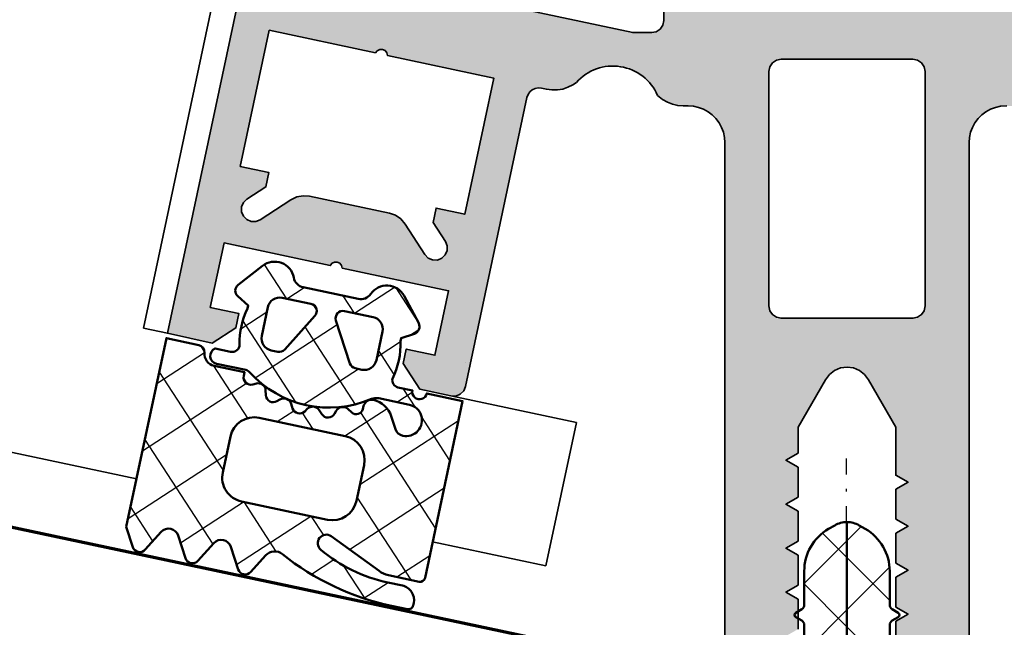
# Model space of a CAD drawing. Units: millimetres. Extents: x 2530 to 23610, y -5434 to 3501.
# Drawn here: x 11538 to 11578, y 2216 to 2241 of the extents above; entities that cross this region are included whole.
import ezdxf

# ---------------------------------------------------------------- set-up
doc = ezdxf.new("R2010")
doc.units = ezdxf.units.MM
doc.linetypes.add('ACAD_ISO10W100', pattern=[18, 12, -3, 0, -3])
for name, color, linetype, lineweight in [('S03_AL_Kontur', 255, 'Continuous', 35), ('S04_AL_Schraffur', 253, 'Continuous', 25), ('S05_EPDM_Kontur', 43, 'Continuous', 50), ('S06_EPDM_Schraffur', 43, 'Continuous', 25), ('S07_Isolation_Kontur', 91, 'Continuous', 50), ('S08_Isolation_Schraffur', 91, 'Continuous', 25), ('S15_Glas_Kontur', 4, 'Continuous', 70), ('S18_Mittellinie', 10, 'ACAD_ISO10W100', 25)]:
    doc.layers.add(name, color=color, linetype=linetype, lineweight=lineweight)
pattern_1 = [(45, (-457.8034353237628, -182.4722224146979), (-1.414213562373095, 1.414213562373095), []), (135, (-457.8034353237628, -182.4722224146979), (-1.414213562373095, -1.414213562373095), [])]

# ---------------------------------------------------------------- blocks, each defined once
blk = doc.blocks.new('244293_s')
at = {"layer": 'S06_EPDM_Schraffur'}
h = blk.add_hatch(dxfattribs=at)
h.set_pattern_fill('NETZ', color=256, scale=2, angle=45, style=0)
h.set_pattern_definition([(45, (-9.699896003101136, -10.40093560061188), (-1.414213562373095, 1.414213562373095), []), (135, (-9.699896003101136, -10.40093560061188), (-1.414213562373095, -1.414213562373095), [])])
edge = h.paths.add_edge_path()
edge.add_line((-9.699589191521625, -9.500958254212797), (-9.699896003101136, -1.600959786049512))
edge.add_line((-9.699896003101136, -1.600959786049512), (-8.346075203340876, -1.600907207824386))
edge.add_arc((-8.34607920655507, -1.90094970313831), 0.3000424953406291, 7.190724973144825, 89.99923555069239, ccw=False)
edge.add_arc((-7.552382422237463, -1.800943426650923), 0.4999299109463399, 187.1758961230778, 270.0110723632515)
edge.add_line((-7.55228581118536, -2.300873328262258), (-6.279885909801195, -2.300823912173736))
edge.add_line((-6.279885909801195, -2.300823912173736), (-6.279879892200678, -2.455769285592069))
edge.add_arc((-5.97983652696608, -2.455699127405881), 0.3000433734370304, 180.0133972897233, 296.9932355591519)
edge.add_line((-5.843651249568564, -2.723055810815208), (-5.706202797554706, -2.653020260286049))
edge.add_arc((-5.570008061539051, -2.920328382049063), 0.3000043967658544, 15.003696392620782, 116.99905474167201, ccw=False)
edge.add_line((-5.280231076631876, -2.842662835653313), (-5.226573400545214, -3.042825546827465))
edge.add_arc((-4.936825383714608, -2.965200261897918), 0.2999659949355298, 194.9977007366847, 312.005066988361)
edge.add_line((-4.736089242511841, -3.188100687497972), (-4.6290983547973, -3.091767796877608))
edge.add_arc((-4.417621123185153, -3.326640331744784), 0.3160501971606257, 30.00481833033291, 131.9996027469965, ccw=False)
edge.add_line((-4.143926913776625, -3.168592216091636), (-4.043944603040756, -3.341745071498849))
edge.add_arc((-3.784138591673317, -3.191731014918427), 0.3000056344710412, 210.0024786146463, 327.0007668714013)
edge.add_line((-3.532530508901067, -3.355122426559445), (-3.45410502245695, -3.234376582812769))
edge.add_arc((-3.189083861091167, -3.406400084974853), 0.3159561698523653, 44.99321653356071, 147.0126614630371, ccw=False)
edge.add_line((-2.965642661470071, -3.183011787206904), (-2.82421871347393, -3.324394234296608))
edge.add_arc((-2.612101997691036, -3.11225705208259), 0.2999928085675131, 225.0027640055394, 342.0031236416133)
edge.add_line((-2.326786828725508, -3.204944373493864), (-2.282297517291334, -3.068025531305115))
edge.add_arc((-1.981724552723035, -3.165693915943226), 0.3160430672981046, 60.0092536259728, 161.9989123362175, ccw=False)
edge.add_line((-1.823747225606873, -2.89196707307898), (-1.637646861813996, -2.999396979384823))
edge.add_arc((-1.501614967189688, -2.763657271411852), 0.272172530337396, 240.0132154659198, 356.9875265257093)
edge.add_line((-1.229818547340277, -2.777960852337747), (-1.222316806645018, -2.634192250338016))
edge.add_arc((-0.8841548040125735, -2.651916273410633), 0.338626167060763, 89.18051381083029, 176.9997121655758, ccw=False)
edge.add_arc((-0.8937098707581301, -3.313284567401531), 1.000063478178428, 30.004496862110727, 89.17506885932119, ccw=False)
edge.add_line((-0.02766874094199608, -2.813184855490866), (0.253783293281498, -3.300570165363725))
edge.add_arc((0.6001499433894502, -3.100627778696209), 0.3999335123408729, 209.9959687284491, 270.0022390487155)
edge.add_arc((0.6001403282452137, -2.850559765343005), 0.650001525878899, 270.0022251913939, 450.0022251913938)
edge.add_line((0.6001150841903582, -2.200558239954306), (-0.683872495194916, -2.200608106072495))
edge.add_arc((-0.6838530767367733, -2.700608105695368), 0.4999999999999497, 90.002225191393, 125.0801094616176)
edge.add_arc((-3.500026231233198, 1.309359364123258), 4.400068402084855, 234.1610122873439, 305.0801094616192, ccw=False)
edge.add_arc((-6.251960645590096, -2.500824353672433), 0.3000000000000793, 54.16101228735258, 90.0022251914028)
edge.add_line((-6.251972296665032, -2.200824353898599), (-7.46989223394237, -2.20087165415327))
edge.add_arc((-7.469904938194076, -1.870884762026087), 0.3299868923717357, 125.0922896752974, 270.0022058452066, ccw=False)
edge.add_line((-7.659612801514823, -1.600880547741509), (-7.008870745731129, -1.600855274926737))
edge.add_arc((-7.008882396806016, -1.300855275152976), 0.3000000000000063, 270.0022251913933, 373.1997507032702)
edge.add_arc((-3.655822321034112, -0.5144175264129732), 3.144052294083045, 165.5192284342824, 193.1997507032691, ccw=False)
edge.add_line((-6.699993145901544, 0.2717687218480861), (-6.699998093258692, 0.3991567222429437))
edge.add_line((-6.699998093258692, 0.3991567222429437), (-7.200009304362614, 0.6878183338405075))
edge.add_arc((-7.050046055464607, 0.9476035174047005), 0.2999621936503448, 139.990909427959, 240.0039364492047, ccw=False)
edge.add_line((-7.279799832535556, 1.140451954113842), (-6.463492403351099, 2.113399307124915))
edge.add_arc((-5.850635190301442, 1.599135743002964), 0.8000381096987843, 22.624994244977586, 139.9991604749919, ccw=False)
edge.add_arc((-4.650636027231958, 2.099243432890128), 0.5000025409331934, 202.6230856464499, 270.003415328234)
edge.add_line((-4.650606222719153, 1.599240892845238), (-2.349353793070451, 1.599330266393302))
edge.add_arc((-2.349376146611385, 2.099291961938287), 0.4999616960447048, 270.0025617233545, 337.3798380675408)
edge.add_arc((-1.14942822168164, 1.599408910498086), 0.7999452595720512, 39.998900949925996, 157.3866181637453, ccw=False)
edge.add_line((-0.5366247375914248, 2.113592057050645), (0.2798192968365086, 1.140708115071507))
edge.add_arc((0.04995485523755056, 0.9478842073439802), 0.3000311998824701, -59.99284724565308, 39.991916033376924, ccw=False)
edge.add_line((0.2000028915360758, 0.6880682961570954), (-0.299985896605837, 0.3993678476432037))
edge.add_line((-0.299985896605837, 0.3993678476432037), (-0.2999809492487242, 0.2719798472510063))
edge.add_arc((-3.339899258651954, -0.5144426882719623), 3.139994224871021, -14.499899058656581, 14.504349441444276, ccw=False)
edge.add_arc((0.0001801890227381142, -1.300520434452795), 0.3001000826629113, 180.0207465395383, 269.0970168069413)
edge.add_line((-0.004549201440203968, -1.600583248676976), (0.6000917820998389, -1.600559766285689))
edge.add_arc((0.9001100924204537, -1.600548114499674), 0.3000183105468745, 180.0022251913938, 360.0022251913938)
edge.add_line((1.200128402741068, -1.600536462713658), (2.70012840160984, -1.600478207339208))
edge.add_line((2.70012840160984, -1.600478207339208), (2.700415781397619, -9.000133353125912))
edge.add_arc((2.500389836678426, -9.00011212438494), 0.2000259458456952, 270.006159959227, 359.9939192025351, ccw=False)
edge.add_line((2.500411341781923, -9.200138069074612), (1.207991909162963, -9.20018826265999))
edge.add_arc((1.208032123135453, -8.199746477856152), 1.000441785612063, 246.008430393775, 269.997696926563, ccw=False)
edge.add_line((0.8012502708198517, -9.11375538975217), (-1.407284009279165, -8.130549535695113))
edge.add_arc((-1.549620844569331, -8.450300509544316), 0.3500006570821457, 66.00380907996835, 241.9274328121109)
edge.add_arc((1.250217868822352, -3.199997880928634), 6.300191789162221, 241.9300979795571, 270.0018654673773)
edge.add_line((1.250422993917978, -9.500189666751567), (1.860408345020488, -9.500165976801522))
edge.add_arc((1.860538173710911, -10.10003503102365), 0.5998690682714322, -0.010135757807972823, 90.01240043281518, ccw=False)
edge.add_line((2.46040723259606, -10.10014114926853), (2.46041111622843, -10.20013962331419))
edge.add_arc((2.260539074079682, -10.20027988766107), 0.1998720913654483, -90.02045679464771, 0.04020849382851566, ccw=False)
edge.add_line((2.260467712065293, -10.40015196628703), (1.590423767258167, -10.40017798872762))
edge.add_arc((1.590127294525927, 0.3002609811957093), 10.70043897403046, 243.3420396155422, 270.0015874709759, ccw=False)
edge.add_arc((-3.43981761855439, -9.71895386316483), 0.5104937226122197, 63.34079569726186, 148.1952866543978)
edge.add_line((-3.873660372268371, -9.449910547179556), (-4.335973642098129, -10.25074994849007))
edge.add_arc((-4.595775608915189, -10.10078842828297), 0.2999758648705524, 209.9986253552581, 330.0058250275296, ccw=False)
edge.add_line((-4.855565926862519, -10.25077012785216), (-5.343452747642549, -9.405787854531424))
edge.add_arc((-5.698516807735609, -9.610790203590886), 0.409995670574295, 30.00072837322418, 150.003722009561)
edge.add_line((-6.053596790075701, -9.405815434336166), (-6.541479011528591, -10.25083560351758))
edge.add_arc((-6.801280978345648, -10.10087408331047), 0.2999758648705546, 209.998625355257, 330.0058250275279, ccw=False)
edge.add_line((-7.061071296292983, -10.25085578287966), (-7.54895811707299, -9.40587350955892))
edge.add_arc((-7.90402217500877, -9.610931406499166), 0.4100234460800739, 30.00745068450555, 149.9969996982816)
edge.add_line((-8.259102159506204, -9.405901089363674), (-8.746923345802857, -10.25092125617466))
edge.add_arc((-9.00672531261991, -10.10095973596755), 0.2999758648705498, 209.9986253552574, 330.00582502752775, ccw=False)
edge.add_line((-9.266515630567238, -10.25094143553673), (-9.699589191521625, -9.500958254212797))
edge = h.paths.add_edge_path(flags=16)
edge.add_arc((-1.8762612621898, -0.9000029417864956), 0.2999294269311942, 209.9957866355669, 270.01431870580564, ccw=False)
edge.add_line((-2.136018792519819, -1.049948553846747), (-3.059848020970029, 0.5500216721970648))
edge.add_arc((-2.800060786697138, 0.700038134941354), 0.2999905768277839, 89.99580788113019, 210.0046698646346, ccw=False)
edge.add_line((-2.800038837503542, 1.000028710966168), (-1.600087666533489, 1.00007531336938))
edge.add_arc((-1.5999802644721, 0.5001633041839854), 0.4999120207226279, -0.007859152932326197, 90.01230953572002, ccw=False)
edge.add_line((-1.100068248452416, 0.5000947322046071), (-1.100021644271377, -0.6999022151326003))
edge.add_arc((-1.599932130368552, -0.7000111401639085), 0.4999104979639625, -90.00803374117459, 0.012484123962281046, ccw=False)
edge.add_line((-1.600002225436149, -1.199921633213673), (-1.876186307259114, -1.19993235935175))
edge = h.paths.add_edge_path(flags=16)
edge.add_arc((-4.200044891094661, 0.699968236645478), 0.300006102251457, -29.995083298952693, 90.00350631876358, ccw=False)
edge.add_line((-3.940219114056102, 0.5499874812985978), (-4.863924063900061, -1.050054497275526))
edge.add_arc((-5.12370077344688, -0.9001160139151733), 0.2999424738435275, 269.9915711078601, 330.0072243163393, ccw=False)
edge.add_line((-5.123744898559979, -1.200058484513036), (-5.399990015539134, -1.20006921302153))
edge.add_arc((-5.399930565893082, -0.6999903391681729), 0.5000788773870601, 180.0112617359058, 269.99318864688274, ccw=False)
edge.add_line((-5.900009433620213, -0.7000886318567584), (-5.900056037801247, 0.4999083154804494))
edge.add_arc((-5.399975892646135, 0.4998475946313791), 0.5000801488415422, 90.01140736437623, 179.9930430184106, ccw=False)
edge.add_line((-5.400075456636467, 0.9999277335615226), (-4.200063250510203, 0.9999743383351662))
edge = h.paths.add_edge_path(flags=16)
edge.add_arc((-1.69976396361894, -5.000649088154984), 1.000000000000002, 0.0022251913939044243, 90.0022251913939, ccw=False)
edge.add_line((-0.6997639643730915, -5.000610251238682), (-0.6997057089986409, -6.500610250107452))
edge.add_arc((-1.699705708244488, -6.500649087023751), 0.9999999999999998, -89.99777480860621, 0.0022251913937907375, ccw=False)
edge.add_line((-1.699666871328188, -7.500649086269599), (-5.299666868613262, -7.500788899168281))
edge.add_arc((-5.299705705529561, -6.500788899922435), 0.9999999999999989, 180.0022251913938, 270.00222519139385, ccw=False)
edge.add_line((-6.299705704775407, -6.500827736838735), (-6.299763960149859, -5.000827737969964))
edge.add_arc((-5.299763960904011, -5.000788901053663), 1.000000000000001, 90.0022251913939, 180.002225191394, ccw=False)
edge.add_line((-5.299802797820313, -4.000788901807816), (-1.699802800535241, -4.000649088909135))
at = {"layer": 'S05_EPDM_Kontur'}
for points in [[(-9.699589191521625, -9.500958254212797), (-9.699896003101136, -1.600959786049512), (-8.346075203340876, -1.600907207824386, -0.3779109489920623), (-8.048396552272697, -1.863392595293951, 0.3780439225922984), (-7.55228581118536, -2.300873328262258), (-6.279885909801195, -2.300823912173736), (-6.279879892200678, -2.455769285592069, 0.5599113513054622), (-5.843651249568564, -2.723055810815208), (-5.706202797554706, -2.653020260286049, -0.4769506722380383), (-5.280231076631876, -2.842662835653313), (-5.226573400545214, -3.042825546827465, 0.5600691310621717), (-4.736089242511841, -3.188100687497972), (-4.6290983547973, -3.091767796877608, -0.4769475983170311), (-4.143926913776625, -3.168592216091636), (-4.043944603040756, -3.341745071498849, 0.5600170971575664), (-3.532530508901067, -3.355122426559445), (-3.45410502245695, -3.234376582812769, -0.4770796840300965), (-2.965642661470071, -3.183011787206904), (-2.82421871347393, -3.324394234296608, 0.5600289698353358), (-2.326786828725508, -3.204944373493864), (-2.282297517291334, -3.068025531305115, -0.4769201459026025), (-1.823747225606873, -2.89196707307898), (-1.637646861813996, -2.999396979384823, 0.5598796740341255), (-1.229818547340277, -2.777960852337747), (-1.222316806645018, -2.634192250338016, -0.4031088448780155), (-0.8793116897658685, -2.313324741823299, -0.2640740339718934), (-0.02766874094199608, -2.813184855490866), (0.253783293281498, -3.300570165363725, 0.2679785163984964), (0.6001655723000694, -3.500561290731703, 0.9999999999999999), (0.6001150841903582, -2.200558239954306), (-0.683872495194916, -2.200608106072495, 0.1542626240933911), (-0.9712136728968045, -2.291433463550353, -0.3197133915894343), (-6.07630781382686, -2.257624677082179, 0.1576742984161158), (-6.251972296665032, -2.200824353898599), (-7.46989223394237, -2.20087165415327, -0.7326261233361704), (-7.659612801514823, -1.600880547741509), (-7.008870745731129, -1.600855274926737, 0.4834055679498178), (-6.716808427877097, -1.232351284947206, -0.1213698017842508), (-6.699993145901544, 0.2717687218480861), (-6.699998093258692, 0.3991567222429437), (-7.200009304362614, 0.6878183338405075, -0.466376860782874), (-7.279799832535556, 1.140451954113842), (-6.463492403351099, 2.113399307124915, -0.5621735163250967), (-5.112166023503208, 1.906908819568683, 0.302776564816842), (-4.650606222719153, 1.599240892845238), (-2.349353793070451, 1.599330266393302, 0.3027620208365632), (-1.887874039299174, 1.906996609788823, -0.5622513327759794), (-0.5366247375914248, 2.113592057050645), (0.2798192968365086, 1.140708115071507, -0.4662267217323658), (0.2000028915360758, 0.6880682961570954), (-0.299985896605837, 0.3993678476432037), (-0.2999809492487242, 0.2719798472510063, -0.1272349056350703), (-0.2999198739666479, -1.300629099316896, 0.4094993460794229), (-0.004549201440203968, -1.600583248676976), (0.6000917820998389, -1.600559766285689, 0.9999999999999999), (1.200128402741068, -1.600536462713658), (2.70012840160984, -1.600478207339208), (2.700415781397619, -9.000133353125912, -0.4141509896086342), (2.500411341781923, -9.200138069074612), (1.207991909162963, -9.20018826265999, -0.1050568845470191), (0.8012502708198517, -9.11375538975217), (-1.407284009279165, -8.130549535695113, 0.9650449497088537), (-1.714327468695514, -8.759124388036396, 0.1231024388603283), (1.250422993917978, -9.500189666751567), (1.860408345020488, -9.500165976801522, -0.4143287709687544), (2.46040723259606, -10.10014114926853), (2.46041111622843, -10.20013962331419, -0.4145237143700288), (2.260467712065293, -10.40015196628703), (1.590423767258167, -10.40017798872762, -0.1168517508437548), (-3.210767872265739, -9.262730174003924, 0.3881479949405195), (-3.873660372268371, -9.449910547179556), (-4.335973642098129, -10.25074994849007, -0.5773921559447466), (-4.855565926862519, -10.25077012785216), (-5.343452747642549, -9.405787854531424, 0.5773676855911983), (-6.053596790075701, -9.405815434336166), (-6.541479011528591, -10.25083560351758, -0.577392155944747), (-7.061071296292983, -10.25085578287966), (-7.54895811707299, -9.40587350955892, 0.5772894694170776), (-8.259102159506204, -9.405901089363674), (-8.746923345802857, -10.25092125617466, -0.5773921559447395), (-9.266515630567238, -10.25094143553673)], [(-4.200063250510203, 0.9999743383351662, -0.5773420639472574), (-3.940219114056102, 0.5499874812985978), (-4.863924063900061, -1.050054497275526, -0.2680223974974207), (-5.123744898559979, -1.200058484513036), (-5.399990015539134, -1.20006921302153, -0.4141211766446664), (-5.900009433620213, -0.7000886318567584), (-5.900056037801247, 0.4999083154804494, -0.4141196878514764), (-5.400075456636467, 0.9999277335615226)], [(-1.876186307259114, -1.19993235935175, -0.2680358613079484), (-2.136018792519819, -1.049948553846747), (-3.059848020970029, 0.5500216721970648, -0.5774018272708117), (-2.800038837503542, 1.000028710966168), (-1.600087666533489, 1.00007531336938, -0.4143166674803613), (-1.100068248452416, 0.5000947322046071), (-1.100021644271377, -0.6999022151326003, -0.4143184525847292), (-1.600002225436149, -1.199921633213673)], [(-1.699802800535241, -4.000649088909135, -0.414213562373095), (-0.6997639643730915, -5.000610251238682), (-0.6997057089986409, -6.500610250107452, -0.414213562373095), (-1.699666871328188, -7.500649086269599), (-5.299666868613262, -7.500788899168281, -0.414213562373095), (-6.299705704775407, -6.500827736838735), (-6.299763960149859, -5.000827737969964, -0.414213562373095), (-5.299802797820313, -4.000788901807816)]]:
    blk.add_lwpolyline(points, format="xyb", close=True, dxfattribs=at)
blk = doc.blocks.new('30020651_s')
at = {"layer": 'S08_Isolation_Schraffur'}
h = blk.add_hatch(dxfattribs=at)
h.set_pattern_fill('NETZ', color=256, scale=2, angle=45)
h.set_pattern_definition(pattern_1)
edge = h.paths.add_edge_path()
edge.add_line((-5.684341886080801e-14, -20.23589833787918), (-5.684341886080801e-14, -22.23589833787918))
edge.add_line((-5.684341886080801e-14, -22.23589833787918), (1.999999999999943, -22.23589833787918))
edge.add_line((1.999999999999943, -22.23589833787918), (1.999999999999943, -25.23589833787918))
edge.add_line((1.999999999999943, -25.23589833787918), (-0.6427876096859677, -27.45346044644674))
edge.add_arc((9.456879723757083e-13, -28.21950488956671), 1.000000000001003, 129.9999999999797, 179.9999999999752)
edge.add_line((-1.000000000000057, -28.21950488956628), (-1.000000000000057, -30.36987293409476))
edge.add_arc((-6.52811138479592e-14, -30.36987293409474), 0.9999999999999916, 180.0000000000008, 240.0000000000003)
edge.add_arc((-1.000000000000246, -32.10192374166373), 1.000000000000189, -5.6843418860808015e-12, 59.99999999999369, ccw=False)
edge.add_line((-5.684341886080801e-14, -32.10192374166382), (-5.684341886080801e-14, -33.23589833787918))
edge.add_line((-5.684341886080801e-14, -33.23589833787918), (-3.000000000000057, -33.23589833787918))
edge.add_line((-3.000000000000057, -33.23589833787918), (-3.000000000000057, -2.535898337879189))
edge.add_line((-3.000000000000057, -2.535898337879189), (0.2499999999999432, -2.535898337879189))
edge.add_line((0.2499999999999432, -2.535898337879189), (0.2499999999999432, 5.559841438901998))
edge.add_arc((0.04999999999991825, 5.55984143890223), 0.2000000000000249, 359.9999999999336, 419.9802344587676)
edge.add_line((0.1500597452586021, 5.733012011976228), (-0.1000298726294773, 5.877516375583781))
edge.add_arc((-0.04999999999987098, 5.964101662120804), 0.1000000000001649, 120.03025014373901, 239.9802344586432, ccw=False)
edge.add_line((-0.1000457161053987, 6.050677792200162), (0.1500914322113545, 6.19527068057161))
edge.add_arc((0.04999999999990204, 6.368422940729763), 0.200000000000041, 300.0302501439182, 359.9999999999782)
edge.add_line((0.2499999999999432, 6.368422940729687), (0.2499999999999432, 7.753738691039473))
edge.add_arc((2.249999999999108, 7.753738691039498), 1.999999999999165, 120.00000000000131, 180.0000000000007, ccw=False)
edge.add_line((1.249999999999488, 9.48578949860763), (1.499999999999943, 9.630127065905128))
edge.add_arc((2.000000000000187, 8.76410166212077), 1.000000000000052, 90.00000000001393, 120.00000000001441, ccw=False)
edge.add_line((1.999999999999943, 9.764101662120822), (1.999999999999943, -9.235898337879178))
edge.add_line((1.999999999999943, -9.235898337879178), (-5.684341886080801e-14, -9.235898337879178))
edge.add_line((-5.684341886080801e-14, -9.235898337879178), (-5.684341886080801e-14, -11.23589833787918))
edge.add_line((-5.684341886080801e-14, -11.23589833787918), (0.9999999999999432, -11.23589833787918))
edge.add_line((0.9999999999999432, -11.23589833787918), (0.9999999999999432, -12.90589833787925))
edge.add_line((0.9999999999999432, -12.90589833787925), (-5.684341886080801e-14, -12.90589833787914))
edge.add_line((-5.684341886080801e-14, -12.90589833787914), (-5.684341886080801e-14, -14.90589833787914))
edge.add_line((-5.684341886080801e-14, -14.90589833787914), (1.999999999999943, -14.90589833787914))
edge.add_line((1.999999999999943, -14.90589833787914), (1.999999999999943, -16.57589833787921))
edge.add_line((1.999999999999943, -16.57589833787921), (-5.684341886080801e-14, -16.57589833787921))
edge.add_line((-5.684341886080801e-14, -16.57589833787921), (-5.684341886080801e-14, -18.57589833787921))
edge.add_line((-5.684341886080801e-14, -18.57589833787921), (0.9999999999999432, -18.57589833787921))
edge.add_line((0.9999999999999432, -18.57589833787921), (0.9999999999999432, -20.23589833787918))
edge.add_line((0.9999999999999432, -20.23589833787918), (-5.684341886080801e-14, -20.23589833787918))
h = blk.add_hatch(dxfattribs=at)
h.set_pattern_fill('NETZ', color=256, scale=2, angle=45)
h.set_pattern_definition(pattern_1)
edge = h.paths.add_edge_path()
edge.add_line((3.999999999999943, -20.23589833787918), (3.999999999999943, -22.23589833787918))
edge.add_line((3.999999999999943, -22.23589833787918), (1.999999999999943, -22.23589833787918))
edge.add_line((1.999999999999943, -22.23589833787918), (1.999999999999943, -25.23589833787918))
edge.add_line((1.999999999999943, -25.23589833787918), (4.642787609685854, -27.45346044644674))
edge.add_arc((3.99999999999894, -28.21950488956671), 1.000000000001003, 2.4783730623312294e-11, 50.00000000002018, ccw=False)
edge.add_line((4.999999999999943, -28.21950488956628), (4.999999999999943, -30.36987293409476))
edge.add_arc((3.999999999999952, -30.36987293409474), 0.9999999999999916, 299.9999999999997, 359.9999999999992, ccw=False)
edge.add_arc((5.000000000000132, -32.10192374166373), 1.000000000000189, 120.0000000000063, 180.0000000000057)
edge.add_line((3.999999999999943, -32.10192374166382), (3.999999999999943, -33.23589833787918))
edge.add_line((3.999999999999943, -33.23589833787918), (6.999999999999943, -33.23589833787918))
edge.add_line((6.999999999999943, -33.23589833787918), (6.999999999999943, -2.535898337879189))
edge.add_line((6.999999999999943, -2.535898337879189), (3.749999999999943, -2.535898337879189))
edge.add_line((3.749999999999943, -2.535898337879189), (3.749999999999943, 5.559841438901998))
edge.add_arc((3.949999999999968, 5.55984143890223), 0.200000000000025, 120.0197655412324, 180.0000000000664, ccw=False)
edge.add_line((3.849940254741284, 5.733012011976228), (4.100029872629364, 5.877516375583781))
edge.add_arc((4.049999999999757, 5.964101662120804), 0.1000000000001649, 300.0197655413568, 419.969749856261)
edge.add_line((4.100045716105285, 6.050677792200162), (3.849908567788532, 6.19527068057161))
edge.add_arc((3.949999999999984, 6.368422940729763), 0.200000000000041, 180.0000000000219, 239.9697498560817, ccw=False)
edge.add_line((3.749999999999943, 6.368422940729687), (3.749999999999943, 7.753738691039473))
edge.add_arc((1.750000000000778, 7.753738691039498), 1.999999999999165, 359.9999999999993, 419.9999999999988)
edge.add_line((2.750000000000398, 9.48578949860763), (2.499999999999943, 9.630127065905128))
edge.add_arc((1.9999999999997, 8.76410166212077), 1.000000000000052, 59.99999999998561, 89.99999999998604)
edge.add_line((1.999999999999943, 9.764101662120822), (1.999999999999943, -9.235898337879178))
edge.add_line((1.999999999999943, -9.235898337879178), (3.999999999999943, -9.235898337879178))
edge.add_line((3.999999999999943, -9.235898337879178), (3.999999999999943, -11.23589833787918))
edge.add_line((3.999999999999943, -11.23589833787918), (2.999999999999943, -11.23589833787918))
edge.add_line((2.999999999999943, -11.23589833787918), (2.999999999999943, -12.90589833787925))
edge.add_line((2.999999999999943, -12.90589833787925), (3.999999999999943, -12.90589833787914))
edge.add_line((3.999999999999943, -12.90589833787914), (3.999999999999943, -14.90589833787914))
edge.add_line((3.999999999999943, -14.90589833787914), (1.999999999999943, -14.90589833787914))
edge.add_line((1.999999999999943, -14.90589833787914), (1.999999999999943, -16.57589833787921))
edge.add_line((1.999999999999943, -16.57589833787921), (3.999999999999943, -16.57589833787921))
edge.add_line((3.999999999999943, -16.57589833787921), (3.999999999999943, -18.57589833787921))
edge.add_line((3.999999999999943, -18.57589833787921), (2.999999999999943, -18.57589833787921))
edge.add_line((2.999999999999943, -18.57589833787921), (2.999999999999943, -20.23589833787918))
edge.add_line((2.999999999999943, -20.23589833787918), (3.999999999999943, -20.23589833787918))
at = {"layer": 'S07_Isolation_Kontur', "linetype": 'Continuous'}
for points in [[(-5.684341886080801e-14, -20.23589833787918), (-5.684341886080801e-14, -22.23589833787918), (1.999999999999943, -22.23589833787918), (1.999999999999943, -25.23589833787918), (-0.6427876096859677, -27.45346044644674, 0.221694662642919), (-1.000000000000057, -28.21950488956628), (-1.000000000000057, -30.36987293409476, 0.2679491924311203), (-0.5000000000000568, -31.23589833787918, -0.26794919243112), (-5.684341886080801e-14, -32.10192374166382), (-5.684341886080801e-14, -33.23589833787918), (-3.000000000000057, -33.23589833787918), (-3.000000000000057, -2.535898337879189), (0.2499999999999432, -2.535898337879189), (0.2499999999999432, 5.559841438901998, 0.267856759123362), (0.1500597452586021, 5.733012011976228), (-0.1000298726294773, 5.877516375583781, -0.577059326382307), (-0.1000457161053987, 6.050677792200162), (0.1500914322113545, 6.19527068057161, 0.2678077297422629), (0.2499999999999432, 6.368422940729687), (0.2499999999999432, 7.753738691039473, -0.2679491924311203), (1.249999999999488, 9.48578949860763), (1.499999999999943, 9.630127065905128, -0.1316524975873979), (1.999999999999943, 9.764101662120822), (1.999999999999943, -9.235898337879178), (-5.684341886080801e-14, -9.235898337879178), (-5.684341886080801e-14, -11.23589833787918), (0.9999999999999432, -11.23589833787918), (0.9999999999999432, -12.90589833787925), (-5.684341886080801e-14, -12.90589833787914), (-5.684341886080801e-14, -14.90589833787914), (1.999999999999943, -14.90589833787914), (1.999999999999943, -16.57589833787921), (-5.684341886080801e-14, -16.57589833787921), (-5.684341886080801e-14, -18.57589833787921), (0.9999999999999432, -18.57589833787921), (0.9999999999999432, -20.23589833787918)], [(3.999999999999943, -20.23589833787918), (3.999999999999943, -22.23589833787918), (1.999999999999943, -22.23589833787918), (1.999999999999943, -25.23589833787918), (4.642787609685854, -27.45346044644674, -0.221694662642919), (4.999999999999943, -28.21950488956628), (4.999999999999943, -30.36987293409476, -0.2679491924311203), (4.499999999999943, -31.23589833787918, 0.26794919243112), (3.999999999999943, -32.10192374166382), (3.999999999999943, -33.23589833787918), (6.999999999999943, -33.23589833787918), (6.999999999999943, -2.535898337879189), (3.749999999999943, -2.535898337879189), (3.749999999999943, 5.559841438901998, -0.267856759123362), (3.849940254741284, 5.733012011976228), (4.100029872629364, 5.877516375583781, 0.577059326382307), (4.100045716105285, 6.050677792200162), (3.849908567788532, 6.19527068057161, -0.2678077297422629), (3.749999999999943, 6.368422940729687), (3.749999999999943, 7.753738691039473, 0.2679491924311203), (2.750000000000398, 9.48578949860763), (2.499999999999943, 9.630127065905128, 0.1316524975873979), (1.999999999999943, 9.764101662120822), (1.999999999999943, -9.235898337879178), (3.999999999999943, -9.235898337879178), (3.999999999999943, -11.23589833787918), (2.999999999999943, -11.23589833787918), (2.999999999999943, -12.90589833787925), (3.999999999999943, -12.90589833787914), (3.999999999999943, -14.90589833787914), (1.999999999999943, -14.90589833787914), (1.999999999999943, -16.57589833787921), (3.999999999999943, -16.57589833787921), (3.999999999999943, -18.57589833787921), (2.999999999999943, -18.57589833787921), (2.999999999999943, -20.23589833787918)]]:
    blk.add_lwpolyline(points, format="xyb", close=True, dxfattribs=at)

msp = doc.modelspace()

# ---------------------------------------------------------------- hatches: boundary and pattern name
at = {"layer": 'S04_AL_Schraffur'}
h = msp.add_hatch(color=256, dxfattribs=at)
h.dxf.hatch_style = 1
h.paths.add_polyline_path([(11596.84384158377, 2347.508071625282), (11596.80635073905, 2347.841872894815), (11596.69541934256, 2348.158889496377), (11596.51669314627, 2348.443313324502), (11596.27922061209, 2348.680801117472), (11595.99481204276, 2348.859573090127), (11595.67773440604, 2348.970473969034), (11595.34400943045, 2349.00813266044), (11548.34375003104, 2349.00813266044), (11548.00998690848, 2348.970473969033), (11547.69295504813, 2348.859573090128), (11547.40854647879, 2348.680801117471), (11547.17103579764, 2348.443313324502), (11546.99236300711, 2348.158889496377), (11546.88140109305, 2347.841872894815), (11546.84390261893, 2347.508071625284), (11546.8439407659, 2344.508071625284), (11546.88140872245, 2344.174331390907), (11546.99231723075, 2343.85725375419), (11547.17105868582, 2343.572890961222), (11547.40856936698, 2343.335342133096), (11547.69296267752, 2343.156631195596), (11548.00997927909, 2343.045669281534), (11548.34372714286, 2343.00813266044), (11563.97800964451, 2343.00813266044), (11564.28519821361, 2342.802993567077), (11564.34384158377, 2342.508071625284), (11564.34384922324, 2240.373666768433), (11564.13877054831, 2240.066799325524), (11563.84384921317, 2240.008254730752), (11563.06845433142, 2240.008254730753), (11548.80670596882, 2243.039682926111), (11548.47236266942, 2243.072436975427), (11548.13911045682, 2243.029924648755), (11547.82370632977, 2242.914324818102), (11547.54200522873, 2242.731315225943), (11547.30812533408, 2242.490218707197), (11547.13365882925, 2242.203078969131), (11547.02769054052, 2241.884344635771), (11544.01302178335, 2227.701443230696), (11545.85250066976, 2227.294912642567), (11546.81956732798, 2227.923814333913), (11546.94411891766, 2228.509783492922), (11545.77131604718, 2228.759039239229), (11546.33266746045, 2231.399990000098), (11550.68540114605, 2230.474725495304), (11550.79223197191, 2230.615443545792), (11551.0354947448, 2230.619529999321), (11551.25016144792, 2230.354744386089), (11555.52720416116, 2229.445630892846), (11554.96568067754, 2226.803687127814), (11553.79290019508, 2227.0529381154), (11553.66835495035, 2226.466998807087), (11554.34914449709, 2225.417199001826), (11555.62510354583, 2225.139402884679), (11555.82199947678, 2225.134147910986), (11556.00566856606, 2225.205366375497), (11556.14763555795, 2225.341919734187), (11556.22584722774, 2225.522693674805), (11558.77372298623, 2237.509469493772), (11559.00806574586, 2237.709659049163), (11559.24641121122, 2237.7536644897), (11559.53712969543, 2237.691870368282), (11559.7593324806, 2237.661674558273), (11559.98359754366, 2237.664922901413), (11560.20479348921, 2237.70158293254), (11560.41813440652, 2237.770862365564), (11560.61866307089, 2237.871162945609), (11560.76399790369, 2237.973466421373, -0.5466630668036743), (11564.08862800889, 2237.440468841834), (11564.29326632743, 2237.269057953409), (11564.48741153006, 2237.156936371378), (11564.69614413504, 2237.074996674112), (11564.91473391776, 2237.0250699163), (11565.1383056951, 2237.008193695596), (11565.48708441203, 2237.008297140884), (11565.87251128855, 2236.92425923173), (11566.24964551582, 2236.718287808617), (11566.55397895058, 2236.413985049538), (11566.76006154511, 2236.036815596234), (11566.82879641776, 2235.721725189737), (11566.8440857244, 2235.50822421317), (11566.84410098319, 2208.508285248331), (11566.88218692069, 2208.316940033487), (11566.99058535819, 2208.154678070596), (11567.1528168035, 2208.046310150675), (11567.33616641288, 2208.008285248331), (11568.34335330252, 2208.008285248331), (11568.60220340018, 2208.042251312783), (11568.84347537284, 2208.142104828408), (11569.05062869315, 2208.301009857705), (11569.20951846366, 2208.508163178019), (11569.30940249686, 2208.749404633097), (11569.34335330252, 2209.008285248331), (11569.34336853653, 2209.903374691029), (11569.84349063163, 2210.209274017862), (11569.84342959647, 2211.415939056924), (11569.3433838201, 2211.704818451456), (11569.84342959647, 2211.993941986612), (11569.84349063163, 2213.215865814737), (11569.34336856131, 2213.504836762003), (11569.84344485526, 2213.793899262003), (11569.84342959647, 2215.01676913505), (11569.34336856131, 2215.304824554972), (11569.84344485526, 2215.593764984658), (11569.84342959647, 2216.816817963175), (11569.34335330252, 2217.104842865519), (11569.84342959647, 2217.393783295205), (11569.84342959647, 2218.616744720987), (11569.34335330252, 2218.904830658487), (11569.84580996756, 2219.195277962969), (11569.84580996756, 2220.415400486669), (11569.3433838201, 2220.704848969033), (11569.84580996756, 2220.995155985032), (11569.84580996756, 2222.215388507114), (11569.34335330252, 2222.504806244424), (11569.84580994777, 2222.795152686546), (11569.84579470877, 2223.854110443644), (11571.06451854957, 2225.964837682082), (11571.33695986991, 2226.179641449503), (11571.58221438651, 2226.283492767862), (11571.84614566092, 2226.318893158486), (11572.10997012381, 2226.283492767862), (11572.35507205252, 2226.179641449503), (11572.56425479178, 2226.014785492471), (11572.72244265799, 2225.800613129189), (11573.84318545584, 2223.854110443644), (11573.843246491, 2223.546157563221), (11573.84379580741, 2221.893783295206), (11574.34346011405, 2221.604842865519), (11573.84346011405, 2221.316695892862), (11573.8438110662, 2220.093764984659), (11574.34350589041, 2219.804824554972), (11573.84349063163, 2219.516738617472), (11573.84379580741, 2218.293929779581), (11574.34349063163, 2218.004836762003), (11573.84349063163, 2217.716750824503), (11573.84382632498, 2216.493758881144), (11574.34347537284, 2216.204818451456), (11573.84347537284, 2215.916732513956), (11573.84385684256, 2214.693832123331), (11574.34347537284, 2214.404830658487), (11573.84347537284, 2214.116744720987), (11573.84379580741, 2212.893905365518), (11574.34347537284, 2212.604842865519), (11573.84349063163, 2212.315871918252), (11573.8438110662, 2211.093887054971), (11574.34349063163, 2210.804824554972), (11573.84349063163, 2210.515884125283), (11573.84379580741, 2209.309280121377), (11574.36854556327, 2209.004836762003), (11574.44137576346, 2208.771255219034), (11574.54833987479, 2208.568618500283), (11574.69052127127, 2208.388931000283), (11574.86315921073, 2208.238296234659), (11575.06042483573, 2208.121719086222), (11575.27569583182, 2208.043105804972), (11575.50170901541, 2208.005141937784), (11576.34414675955, 2208.005355560831), (11576.53556826834, 2208.043380463175), (11576.69772341971, 2208.151809418252), (11576.806137116, 2208.313949310831), (11576.84414675955, 2208.505294525677), (11576.84416209922, 2235.651735582023), (11576.92800379703, 2236.036778017326), (11577.13431290941, 2236.414418195055), (11577.43843836051, 2236.718543646158), (11577.81589418402, 2236.924707459079), (11578.13072207694, 2236.993301117472), (11578.39414981131, 2237.008590424112), (11578.55021670584, 2237.00862094169), (11578.77381900077, 2237.025436127237), (11578.99237063651, 2237.075362885049), (11579.20104983573, 2237.157272064737), (11579.39518740897, 2237.269454681925), (11579.57049563651, 2237.409225189736), (11579.59932355034, 2237.440294152995, -0.5466630668036693), (11582.92504329609, 2237.973466421373), (11583.07037812888, 2237.871162945609), (11583.27090679326, 2237.770862365564), (11583.48424771057, 2237.70158293254), (11583.70544365612, 2237.664922901413), (11583.92970871917, 2237.661674558273), (11584.15191150434, 2237.691870368282), (11584.51562730187, 2237.769180547631), (11584.79353633979, 2237.636505550449), (11584.93079975914, 2237.436634774242), (11587.46319397204, 2225.522693674805), (11587.54140564183, 2225.341919734187), (11587.68337263372, 2225.205366375497), (11587.867041723, 2225.134147910985), (11588.06393765395, 2225.139402884679), (11589.33989670269, 2225.417199001826), (11590.02068624942, 2226.466998807087), (11589.8961410047, 2227.0529381154), (11588.72336052224, 2226.803687127814), (11588.16183703861, 2229.445630892845), (11592.51649385867, 2230.371241773769), (11592.55643980456, 2230.544363657566), (11592.7757837064, 2230.645244737881), (11593.08372099845, 2230.491748373572), (11597.35637373933, 2231.399990000098), (11597.9177251526, 2228.759039239229), (11596.74492228212, 2228.509783492922), (11596.8694738718, 2227.923814333913), (11597.83654053002, 2227.294912642567), (11599.67601941643, 2227.701443230696), (11596.66135065926, 2241.884344635771), (11596.55538237053, 2242.203078969132), (11596.3809158657, 2242.490218707197), (11596.14703597105, 2242.731315225944), (11595.86533487001, 2242.914324818102), (11595.54993074296, 2243.029924648755), (11595.21667853035, 2243.072436975427), (11594.88233523096, 2243.039682926111), (11580.62058686835, 2240.008254730753), (11579.7101545416, 2240.008254730753), (11579.40258132448, 2240.213592669083), (11579.34397891288, 2240.508651459269), (11579.3438719607, 2342.642386774577), (11579.54901976683, 2342.949329002934), (11579.84397891288, 2343.00813266044), (11595.34397891288, 2343.00813266044), (11595.67768862967, 2343.045669281534), (11595.99481204276, 2343.156631195596), (11596.27922061209, 2343.335342133096), (11596.51669314627, 2343.572890961221), (11596.69538882498, 2343.85725375419), (11596.80639651541, 2344.174331390909), (11596.84388736014, 2344.508071625283)])
h.paths.add_polyline_path([(11568.61808779959, 2341.390517914346), (11568.95239260916, 2341.783279144815), (11569.33424380545, 2342.130019867472), (11569.75726321463, 2342.42512484794), (11570.21453860526, 2342.663650238565), (11570.69854739432, 2342.841811859658), (11571.20132449393, 2342.956557953408), (11571.71467593436, 2343.006057465128), (11572.2302398992, 2342.98957797294), (11572.7393188787, 2342.907241547158), (11573.23382571463, 2342.760513031534), (11573.70544436698, 2342.551711762003), (11574.14651492362, 2342.284316742472), (11574.54974368338, 2341.962783539346), (11574.90855410819, 2341.592239105753), (11575.21702578788, 2341.178909027628), (11575.47016909842, 2340.729507172158), (11575.6636963201, 2340.251479828408), (11575.79457095389, 2339.752578461222), (11575.86044314627, 2339.24104281669), (11575.86045840506, 2338.725295746378), (11575.79452517752, 2338.213760101846), (11575.66368106131, 2337.714858734658), (11575.47010806327, 2337.236770355753), (11575.21708682303, 2336.787368500284), (11574.9085388494, 2336.374038422158), (11574.54974368338, 2336.003555023722), (11574.47422793631, 2335.943313324503), (11574.37751773123, 2335.787063324503), (11574.34373477225, 2335.606460297158), (11574.34384158377, 2333.008208954386), (11574.38186648612, 2332.816787445597), (11574.49023440604, 2332.654571259073), (11574.65251162772, 2332.546157562784), (11574.84384158377, 2332.508208954386), (11575.97828857517, 2332.508208954386), (11576.28538020899, 2332.303173163514), (11576.34384158377, 2332.008208954386), (11576.34370425467, 2329.508071625284), (11576.63881230758, 2329.44968000481), (11576.84387227991, 2329.142753951064), (11576.84385684256, 2317.508193695597), (11576.34385684256, 2317.508193695597), (11576.34387210135, 2315.508178436808), (11576.84388736014, 2315.508178436808), (11576.84384158377, 2307.508208954386), (11576.34384158377, 2307.508208954386), (11576.34385684256, 2305.508193695597), (11576.84385684256, 2305.508193695597), (11576.84385684256, 2277.50813266044), (11576.34385684256, 2277.50813266044), (11576.34385684256, 2275.508041107706), (11576.84385684256, 2275.508102142862), (11576.84387210135, 2267.508102142862), (11576.34385684256, 2267.50813266044), (11576.34387210135, 2265.508102142862), (11576.84387210135, 2265.508102142862), (11576.84387210135, 2254.873628484542), (11576.63881822171, 2254.566653991677), (11576.34387210135, 2254.508102142862), (11576.34383994154, 2251.873537669839), (11576.1388731013, 2251.566635757827), (11575.84384158377, 2251.508071625284), (11574.84384158377, 2251.508071625284), (11574.65251162772, 2251.470107758097), (11574.49023440604, 2251.361709320597), (11574.38186648612, 2251.199416840128), (11574.34384158377, 2251.008071625284), (11574.34375003104, 2248.409805023722), (11574.37748721366, 2248.2291714788), (11574.47422793631, 2248.072951996378), (11574.54972842459, 2248.012740814737), (11574.90855410819, 2247.642226898722), (11575.21702578788, 2247.228896820597), (11575.47013858084, 2246.779494965128), (11575.6636963201, 2246.3014371038), (11575.79454043631, 2245.802505219034), (11575.86045840506, 2245.291000092081), (11575.86048892264, 2244.77522250419), (11575.7945556951, 2244.263686859659), (11575.66371157889, 2243.76481601005), (11575.47012332205, 2243.286727631144), (11575.21704104666, 2242.837325775675), (11574.90856936698, 2242.42399569755), (11574.5497131658, 2242.053481781534), (11574.14653018241, 2241.73191806083), (11573.7054138494, 2241.464553558878), (11573.23382571463, 2241.255752289347), (11572.73936465506, 2241.109023773722), (11572.23017886405, 2241.026717865519), (11571.71470645194, 2241.010177338175), (11571.20133975272, 2241.05973788505), (11570.69856265311, 2241.1744839788), (11570.21450808768, 2241.352615082315), (11569.75723269705, 2241.591170990519), (11569.33421328788, 2241.886245453409), (11568.95236209159, 2242.232986176065), (11568.6180725408, 2242.625716888956), (11568.33673098807, 2243.058028900675), (11568.1129150701, 2243.522659027628), (11567.95036319022, 2244.012160980753), (11567.85180667166, 2244.518417084269), (11567.81875613455, 2245.033126556925), (11567.85179141288, 2245.547805512003), (11567.95037844901, 2246.054061615519), (11568.11288455252, 2246.543563568644), (11568.33671572928, 2247.008254730753), (11568.61810305838, 2247.440566742472), (11568.95237735038, 2247.833236420206), (11569.2133636785, 2248.070235931925), (11569.31008914237, 2248.226485931925), (11569.34385684256, 2248.407088959269), (11569.34371951346, 2251.008071625284), (11569.30575564627, 2251.199447357706), (11569.19738772635, 2251.361709320597), (11569.03514102225, 2251.470107758097), (11568.84371951346, 2251.508071625284), (11567.70922912693, 2251.508071625284), (11567.40221412567, 2251.713075529069), (11567.34376528983, 2252.008071625284), (11567.34379580741, 2254.508193695597), (11567.04881379392, 2254.566635302667), (11566.84373320713, 2254.873476957438), (11566.84385684256, 2265.508071625284), (11567.34375003104, 2265.508102142862), (11567.34376528983, 2267.508010590128), (11566.84373477225, 2267.508102142862), (11566.84384158377, 2275.508102142862), (11567.34375003104, 2275.508071625284), (11567.34375003104, 2277.508102142862), (11566.84373477225, 2277.508102142862), (11566.84379580741, 2305.508193695597), (11567.34371951346, 2305.508193695597), (11567.34371951346, 2307.508208954386), (11566.84376528983, 2307.508178436808), (11566.84371951346, 2315.508193695597), (11567.34375003104, 2315.508178436808), (11567.34375003104, 2317.508178436808), (11566.84371951346, 2317.508193695597), (11566.84370407622, 2329.142700264141), (11567.04871396241, 2329.44959455104), (11567.34375003104, 2329.508178436808), (11567.34375003104, 2332.142758397091), (11567.54868071385, 2332.449591662777), (11567.84371951346, 2332.508208954386), (11568.84371951346, 2332.508208954386), (11569.03517153983, 2332.546172821573), (11569.19738772635, 2332.654571259073), (11569.30577090506, 2332.816787445597), (11569.34368899588, 2333.008193695597), (11569.34388736014, 2335.609145844034), (11569.31010440116, 2335.789809906534), (11569.21333316092, 2335.945998871378), (11568.95236209159, 2336.182998383096), (11568.61808779959, 2336.575759613565), (11568.33674624686, 2337.008010590128), (11568.11286929373, 2337.472671234658), (11567.95036319022, 2337.962173187784), (11567.8517608953, 2338.468459808878), (11567.81877139334, 2338.983169281534), (11567.85179141288, 2339.49787875419), (11567.95036319022, 2340.004104340128), (11568.11288455252, 2340.493606293253), (11568.33666995291, 2340.958266937784)], flags=16)
h.paths.add_polyline_path([(11548.18271644282, 2240.105731000705), (11552.53764938181, 2239.18006142889), (11552.64445216641, 2239.321993870529), (11552.88594389337, 2239.324883026719), (11552.99842786638, 2239.188478553263), (11553.02473699319, 2239.076558960342), (11557.3774919491, 2238.151321133762), (11556.19248719148, 2232.576128594363), (11555.0188473838, 2232.825593436522), (11554.89447345303, 2232.240460096996), (11555.39669020373, 2231.466044349207), (11555.39674244245, 2231.466033245525), (11555.50803106582, 2231.186500944662), (11555.34747504993, 2230.813289316637), (11554.96998759755, 2230.662651345848), (11554.63128808582, 2230.808344776814), (11553.74739827577, 2232.169383322524), (11553.56777081553, 2232.384027892213), (11553.35269610645, 2232.531827735441), (11553.10657227036, 2232.618649462811), (11549.83469720257, 2233.314107977433), (11549.57462898195, 2233.334849493823), (11549.31799441525, 2233.287345751723), (11549.06820663238, 2233.165380180794), (11547.70253924889, 2232.278302074392), (11547.33339031944, 2232.283113440169), (11547.04997552883, 2232.574309363021), (11547.05512946724, 2232.980492557833), (11547.27050602323, 2233.190510175803), (11548.04662490855, 2233.695235254473), (11548.17117985138, 2234.281110102674), (11546.99758481974, 2234.530565427391)], flags=16)
h.paths.add_polyline_path([(11569.14451602225, 2238.91926547294), (11574.67903769221, 2238.91926547294), (11574.98599425452, 2238.714165828595), (11575.04449465995, 2238.41926547294), (11575.04446371465, 2228.684464399725), (11574.83941435836, 2228.377539895133), (11574.54446414237, 2228.3190152288), (11569.00997909431, 2228.3190152288), (11568.70300977496, 2228.524046368279), (11568.64451602225, 2228.818984711222), (11568.64459338556, 2238.553857076838), (11568.84954591293, 2238.860708861905)], flags=16)
h.paths.add_polyline_path([(11591.15139181797, 2239.18006142889), (11595.50632475696, 2240.105731000705), (11596.69145638004, 2234.530565427391), (11595.5178613484, 2234.281110102674), (11595.64241629122, 2233.695235254473), (11596.53122845601, 2233.117223562864), (11596.67690277618, 2232.77793095164), (11596.52616008664, 2232.40040698372), (11596.15296319169, 2232.240016738491), (11595.87371179834, 2232.351565649512), (11594.6208345674, 2233.165380180794), (11594.37104678452, 2233.287345751723), (11594.11441221782, 2233.334849493823), (11593.85434399721, 2233.314107977433), (11590.58246892942, 2232.618649462811), (11590.33634509333, 2232.531827735441), (11590.12127038424, 2232.384027892213), (11589.941642924, 2232.169383322524), (11589.05775311396, 2230.808344776814), (11588.71905360222, 2230.662651345848), (11588.34156614985, 2230.813289316637), (11588.18101013395, 2231.186500944662), (11588.29229875733, 2231.466033245525), (11588.29235099605, 2231.466044349207), (11588.79456774675, 2232.240460096996), (11588.67019381598, 2232.825593436522), (11587.4965540083, 2232.576128594363), (11586.31154925068, 2238.151321133762), (11590.66430420658, 2239.076558960342), (11590.70472591429, 2239.248513776727), (11590.92531349673, 2239.351122474044), (11591.08308213055, 2239.270839593142)], flags=16)

# ---------------------------------------------------------------- linework, layer by layer
at = {"layer": 'S03_AL_Kontur'}
for p, q in [((11543.03647523417, 2227.917246211682), (11546.56923952792, 2244.537595477726)), ((11510.23964635029, 2228.65218182172), (11542.74774113564, 2221.742372967703)), ((11544.0129454894, 2227.701443230696), (11543.03647523417, 2227.917246211682)), ((11556.21865041958, 2226.485874061338), (11556.21860452582, 2226.485915015716)), ((11560.7654666966, 2224.046736626783), (11555.62510193349, 2225.13940292771)), ((11555.62516163488, 2225.139390237788), (11555.62510193349, 2225.13940292771)), ((11559.51800813207, 2218.177923712013), (11560.76546669661, 2224.046736626783)), ((11559.51800813206, 2218.177923712013), (11554.87520359759, 2219.164732161201))]:
    msp.add_line(p, q, dxfattribs=at)
for points in [[(11564.34384158377, 2342.508071625284), (11564.34384921317, 2240.508254730753), (11564.30587771659, 2240.316848480753), (11564.19747927909, 2240.154647553018), (11564.03524783377, 2240.046249115519), (11563.84384921317, 2240.008254730752), (11563.06845433142, 2240.008254730753), (11548.80670596882, 2243.039682926111)], [(11576.84414675955, 2208.505294525677), (11576.84416201834, 2235.508620941688), (11576.85948184256, 2235.722091400674), (11576.90501406913, 2235.931197845986), (11576.97984317069, 2236.13166781669), (11577.08244326834, 2236.31947299247), (11577.21066287284, 2236.490768158485), (11577.36199954276, 2236.642104828408), (11577.53332522635, 2236.770370209269), (11577.72111514334, 2236.872939789346), (11577.92160037284, 2236.94773837333), (11578.13072207694, 2236.993301117472), (11578.39414981131, 2237.008590424112)], [(11569.84344485526, 2215.593764984658), (11569.84342959647, 2216.816817963175), (11569.34335330252, 2217.104842865519), (11569.84342959647, 2217.393783295205), (11569.84342959647, 2218.616744720987), (11569.34335330252, 2218.904830658487), (11569.84580996756, 2219.195277962969), (11569.84580996756, 2220.415400486669), (11569.3433838201, 2220.704848969033), (11569.84580996756, 2220.995155985032), (11569.84580996756, 2222.215388507114), (11569.34335330252, 2222.504806244424), (11569.84580994777, 2222.795152686546), (11569.84579470877, 2223.854110443644), (11570.96969607596, 2225.800613129192), (11571.12786868338, 2226.014785492472), (11571.33695986991, 2226.179641449503), (11571.58221438651, 2226.283492767862), (11571.84614566092, 2226.318893158486), (11572.10997012381, 2226.283492767862), (11572.35507205252, 2226.179641449503), (11572.56425479178, 2226.014785492471), (11572.72244265799, 2225.800613129189), (11573.84318545584, 2223.854110443644), (11573.843246491, 2223.546157563221), (11573.84379580741, 2221.893783295206), (11574.34346011405, 2221.604842865519), (11573.84346011405, 2221.316695892862), (11573.8438110662, 2220.093764984659), (11574.34350589041, 2219.804824554972), (11573.84349063163, 2219.516738617472), (11573.84379580741, 2218.293929779581), (11574.34349063163, 2218.004836762003), (11573.84349063163, 2217.716750824503), (11573.84382632498, 2216.493758881144), (11574.34347537284, 2216.204818451456), (11573.84347537284, 2215.916732513956), (11573.84385684256, 2214.693832123331)]]:
    msp.add_lwpolyline(points, dxfattribs=at)
msp.add_lwpolyline([(11547.02769054052, 2241.884344635771), (11544.01302178335, 2227.701443230696), (11545.85250066976, 2227.294912642567), (11546.81956732798, 2227.923814333913), (11546.94411891766, 2228.509783492922), (11545.77131604718, 2228.759039239229), (11546.33266746045, 2231.399990000098), (11550.68540114605, 2230.474725495304), (11550.75494783077, 2230.566332705226), (11550.85560750401, 2230.616508160668), (11550.9715057616, 2230.618455079378), (11551.07492957546, 2230.570888194749), (11551.1469903978, 2230.482003105662), (11551.17254734111, 2230.371241773769), (11555.52720416116, 2229.445630892846), (11554.96568067754, 2226.803687127814), (11553.79290019508, 2227.0529381154), (11553.66835495035, 2226.466998807087), (11554.34914449709, 2225.417199001826), (11555.62510354583, 2225.139402884679), (11555.82199947678, 2225.134147910986), (11556.00566856606, 2225.205366375497), (11556.14763555795, 2225.341919734187), (11556.22584722774, 2225.522693674805), (11558.73986158883, 2237.350164638318), (11558.78337501912, 2237.473232054598), (11558.85728492671, 2237.580853084794), (11558.9565434745, 2237.665645653517), (11559.07438424251, 2237.721903354531), (11559.20273678446, 2237.745600932096), (11559.33289869728, 2237.735281007035), (11559.53712969543, 2237.691870368282), (11559.7593324806, 2237.661674558273), (11559.98359754366, 2237.664922901413), (11560.20479348921, 2237.70158293254), (11560.41813440652, 2237.770862365564), (11560.61866307089, 2237.871162945609), (11560.76399790369, 2237.973466421373, -0.5466630668036745), (11564.08862800889, 2237.440468841834), (11564.29326632743, 2237.269057953409), (11564.48741153006, 2237.156936371378), (11564.69614413504, 2237.074996674112), (11564.91473391776, 2237.0250699163), (11565.1383056951, 2237.008193695596), (11565.3440933538, 2237.008254730753), (11565.55754092459, 2236.992934906534), (11565.76664736991, 2236.947341644815), (11565.96714785819, 2236.872573578409), (11566.15495303397, 2236.770003998331), (11566.32620242362, 2236.641738617472), (11566.47758486991, 2236.490371429972), (11566.60581973319, 2236.319106781533), (11566.70843508963, 2236.131301605753), (11566.78318789725, 2235.930801117471), (11566.82879641776, 2235.721725189737), (11566.8440857244, 2235.50822421317), (11566.84410098319, 2208.508285248331)], format="xyb", dxfattribs=at)
for points in [[(11552.53764938181, 2239.18006142889), (11552.60595906923, 2239.270839593142), (11552.70797892455, 2239.322753891292), (11552.82178720458, 2239.324115469599), (11552.92689491848, 2239.27522348084), (11552.99842786638, 2239.188478553263), (11553.02473699319, 2239.076558960342), (11557.3774919491, 2238.151321133762), (11556.19248719148, 2232.576128594363), (11555.0188473838, 2232.825593436522), (11554.89447345303, 2232.240460096996), (11555.39669020373, 2231.466044349207), (11555.39674244245, 2231.466033245525), (11555.4689187876, 2231.284742299383), (11555.46634700822, 2231.089606568479), (11555.38922946098, 2230.910347229037), (11555.24949982601, 2230.774191887503), (11555.06825495428, 2230.701865351823), (11554.87315354493, 2230.704305038495), (11554.69392834637, 2230.781399729182), (11554.55794540274, 2230.921279915999), (11553.74739827577, 2232.169383322524), (11553.56777081553, 2232.384027892213), (11553.35269610645, 2232.531827735441), (11553.10657227036, 2232.618649462811), (11549.83469720257, 2233.314107977433), (11549.57462898195, 2233.334849493823), (11549.31799441525, 2233.287345751723), (11549.06820663238, 2233.165380180794), (11547.81532940144, 2232.351565649512), (11547.63415281149, 2232.279193400733), (11547.43900327295, 2232.281736915656), (11547.25975045912, 2232.358775077432), (11547.12368131654, 2232.498579988323), (11547.05131429501, 2232.679817865905), (11547.05379017734, 2232.874942780996), (11547.1307797414, 2233.05426052346), (11547.27050602323, 2233.190510175803), (11548.04662490855, 2233.695235254473), (11548.17117985138, 2234.281110102674), (11546.99758481974, 2234.530565427391), (11548.18271644282, 2240.105731000705)], [(11575.04449465995, 2238.41926547294), (11575.04446414237, 2228.8190152288), (11575.00650027518, 2228.627639496378), (11574.89811709647, 2228.465408051065), (11574.73594668631, 2228.357009613565), (11574.54446414237, 2228.3190152288), (11569.14450076346, 2228.3190152288), (11568.95309451346, 2228.357009613565), (11568.79084780936, 2228.465377533487), (11568.68246463065, 2228.627639496378), (11568.64451602225, 2228.818984711222), (11568.6445923162, 2238.419295990519), (11568.68247988944, 2238.610580170206), (11568.79087832694, 2238.772872650675), (11568.95312503104, 2238.881271088175), (11569.14451602225, 2238.91926547294), (11574.54452517752, 2238.91926547294), (11574.73590090995, 2238.881271088175), (11574.89813235526, 2238.772872650675), (11575.00653079276, 2238.610641205362)]]:
    msp.add_lwpolyline(points, close=True, dxfattribs=at)
at = {"layer": 'S15_Glas_Kontur', "color": 4}
msp.add_line((11560.28330595536, 2214.942161642802), (11509.61479688937, 2225.711945394315), dxfattribs=at)
at = {"layer": 'S18_Mittellinie', "ltscale": 0.2}
msp.add_lwpolyline([(11571.83015794272, 2162.727808685231), (11571.83015794272, 2222.579396639099)], dxfattribs=at)

# ---------------------------------------------------------------- block references
at = {"rotation": 348}
msp.add_blockref('244293_s', (11553.79290019508, 2227.0529381154), dxfattribs=at)
at = {"layer": 'S03_AL_Kontur'}
msp.add_blockref('30020651_s', (11569.84349063163, 2210.209274017862), dxfattribs=at)

doc.saveas('drawing.dxf')
